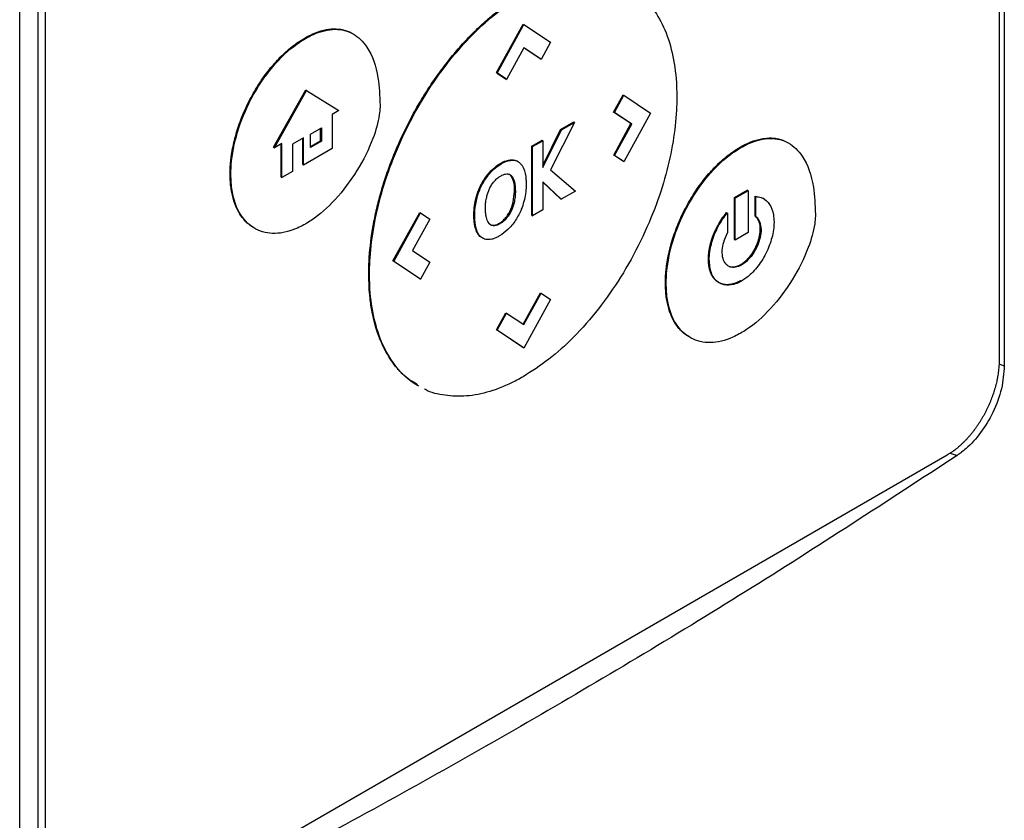
# Model space of a CAD drawing. Extents: x 0.4 to 10.6, y 0.4 to 8.1.
# Drawn here: x 2.5 to 2.6, y 6.1 to 6.2 of the extents above; entities that cross this region are included whole.
import ezdxf

# ---------------------------------------------------------------- set-up
doc = ezdxf.new("R2010")
doc.units = 0
doc.linetypes.add('SLD-SOLID', pattern=[0])
doc.layers.get('0').update_dxf_attribs({"linetype": 'CONTINUOUS'})

msp = doc.modelspace()

# ---------------------------------------------------------------- linework, layer by layer
at = {"color": 7, "linetype": 'SLD-SOLID'}
for p, q in [((2.58382, 6.39032), (2.58382, 6.19017)), ((2.58318, 6.38678), (2.58318, 6.19078)), ((2.46389, 6.12094), (2.46389, 6.32109)), ((2.46608, 6.3203), (2.46608, 6.12431)), ((2.46705, 6.12375), (2.46705, 6.31974)), ((2.52196, 6.22586), (2.52521, 6.23178)), ((2.52205, 6.2258), (2.52531, 6.23172)), ((2.52521, 6.23178), (2.52531, 6.23172)), ((2.52531, 6.23172), (2.52856, 6.22956)), ((2.4987, 6.23002), (2.49861, 6.23008)), ((2.52856, 6.22956), (2.52742, 6.22748)), ((2.52531, 6.22888), (2.5232, 6.22504)), ((2.52742, 6.22748), (2.52531, 6.22888)), ((2.52732, 6.22753), (2.52531, 6.22887)), ((2.52732, 6.22753), (2.52742, 6.22748)), ((2.5231, 6.22509), (2.52196, 6.22586)), ((2.52205, 6.2258), (2.52196, 6.22586)), ((2.52205, 6.2258), (2.5232, 6.22504)), ((2.5231, 6.22509), (2.5232, 6.22504)), ((2.49482, 6.21677), (2.49875, 6.22376)), ((2.49492, 6.21672), (2.49884, 6.2237)), ((2.49875, 6.22376), (2.49884, 6.2237)), ((2.49884, 6.2237), (2.50276, 6.22125)), ((2.53623, 6.22107), (2.53738, 6.22315)), ((2.53633, 6.22101), (2.53748, 6.2231)), ((2.53738, 6.22315), (2.53748, 6.2231)), ((2.53748, 6.2231), (2.54073, 6.22093)), ((2.50276, 6.22125), (2.50194, 6.22077)), ((2.53834, 6.21966), (2.53623, 6.22107)), ((2.53623, 6.22107), (2.53633, 6.22101)), ((2.53844, 6.2196), (2.53633, 6.22101)), ((2.54073, 6.22093), (2.53748, 6.21502)), ((2.50194, 6.22077), (2.50194, 6.21661)), ((2.53147, 6.21981), (2.52854, 6.21403)), ((2.52978, 6.21894), (2.53137, 6.21986)), ((2.52988, 6.21888), (2.53147, 6.21981)), ((2.53137, 6.21986), (2.53147, 6.21981)), ((2.49929, 6.21839), (2.50063, 6.21916)), ((2.50053, 6.21758), (2.50053, 6.21911)), ((2.50063, 6.21916), (2.50063, 6.21753)), ((2.52762, 6.21456), (2.52978, 6.21894)), ((2.52762, 6.21431), (2.52988, 6.21888)), ((2.52978, 6.21894), (2.52988, 6.21888)), ((2.53624, 6.21583), (2.53834, 6.21966)), ((2.53634, 6.21578), (2.53844, 6.2196)), ((2.53834, 6.21966), (2.53844, 6.2196)), ((2.49846, 6.21791), (2.49711, 6.21714)), ((2.49836, 6.21466), (2.49836, 6.21786)), ((2.49846, 6.2146), (2.49846, 6.21791)), ((2.49929, 6.21676), (2.49929, 6.21839)), ((2.49929, 6.21687), (2.50053, 6.21758)), ((2.50063, 6.21753), (2.49929, 6.21676)), ((2.50053, 6.21758), (2.50063, 6.21753)), ((2.52626, 6.21691), (2.52752, 6.21764)), ((2.52635, 6.21685), (2.52762, 6.21758)), ((2.52752, 6.21764), (2.52762, 6.21758)), ((2.52762, 6.21758), (2.52762, 6.21431)), ((2.49482, 6.21677), (2.49492, 6.21672)), ((2.49582, 6.21724), (2.49492, 6.21672)), ((2.49573, 6.21314), (2.49573, 6.21718)), ((2.49582, 6.21308), (2.49582, 6.21724)), ((2.49711, 6.21714), (2.49711, 6.21382)), ((2.50194, 6.21661), (2.49846, 6.2146)), ((2.52626, 6.20847), (2.52626, 6.21691)), ((2.52635, 6.21685), (2.52626, 6.21691)), ((2.52635, 6.20841), (2.52635, 6.21685)), ((2.55163, 6.21679), (2.55173, 6.21673)), ((2.52378, 6.2152), (2.52368, 6.21526)), ((2.52457, 6.21505), (2.52447, 6.21511)), ((2.53738, 6.21507), (2.53624, 6.21583)), ((2.53624, 6.21583), (2.53634, 6.21578)), ((2.53748, 6.21502), (2.53634, 6.21578)), ((2.53748, 6.21502), (2.53738, 6.21507)), ((2.49711, 6.21382), (2.49582, 6.21308)), ((2.49836, 6.21466), (2.49846, 6.2146)), ((2.52119, 6.2138), (2.52128, 6.21375)), ((2.52854, 6.21403), (2.53157, 6.21142)), ((2.48952, 6.21354), (2.48961, 6.21348)), ((2.49573, 6.21314), (2.49582, 6.21308)), ((2.52368, 6.21337), (2.52378, 6.21331)), ((2.52986, 6.21044), (2.52762, 6.21257)), ((2.52762, 6.21257), (2.52762, 6.20914)), ((2.52977, 6.2105), (2.52762, 6.21253)), ((2.52401, 6.21009), (2.52417, 6.21144)), ((2.52417, 6.21144), (2.52426, 6.21138)), ((2.53157, 6.21142), (2.52986, 6.21044)), ((2.55094, 6.21064), (2.55251, 6.21155)), ((2.55261, 6.21149), (2.55103, 6.21058)), ((2.55261, 6.21149), (2.55251, 6.21155)), ((2.55261, 6.21149), (2.55261, 6.20639)), ((2.51946, 6.21054), (2.51956, 6.21048)), ((2.52977, 6.2105), (2.52986, 6.21044)), ((2.55094, 6.20554), (2.55094, 6.21064)), ((2.55094, 6.21064), (2.55103, 6.21058)), ((2.55103, 6.20548), (2.55103, 6.21058)), ((2.55346, 6.20842), (2.55346, 6.21082)), ((2.55346, 6.21082), (2.55356, 6.21077)), ((2.55356, 6.20836), (2.55356, 6.21077)), ((2.55451, 6.2105), (2.55441, 6.21056)), ((2.52401, 6.21009), (2.52411, 6.21003)), ((2.52762, 6.20914), (2.52635, 6.20841)), ((2.50935, 6.20294), (2.51261, 6.20885)), ((2.50945, 6.20288), (2.51271, 6.2088)), ((2.51385, 6.20803), (2.51174, 6.20421)), ((2.51261, 6.20885), (2.51271, 6.2088)), ((2.51271, 6.2088), (2.51385, 6.20803)), ((2.51921, 6.20853), (2.51931, 6.20848)), ((2.52311, 6.20805), (2.52301, 6.20811)), ((2.52626, 6.20847), (2.52635, 6.20841)), ((2.54999, 6.20882), (2.55009, 6.20877)), ((2.55009, 6.20877), (2.55009, 6.20636)), ((2.55346, 6.20842), (2.55356, 6.20836)), ((2.5194, 6.20693), (2.51949, 6.20688)), ((2.52153, 6.20728), (2.52163, 6.20723)), ((2.55419, 6.20675), (2.55409, 6.20681)), ((2.55094, 6.20554), (2.55103, 6.20548)), ((2.55261, 6.20639), (2.55103, 6.20548)), ((2.51174, 6.20421), (2.51385, 6.2028)), ((2.51261, 6.20077), (2.50935, 6.20294)), ((2.50945, 6.20288), (2.50935, 6.20294)), ((2.54778, 6.20316), (2.54788, 6.20311)), ((2.51271, 6.20071), (2.50945, 6.20288)), ((2.51385, 6.2028), (2.51271, 6.20071)), ((2.55182, 6.20245), (2.55172, 6.2025)), ((2.50641, 6.20134), (2.5065, 6.20128)), ((2.51261, 6.20077), (2.51271, 6.20071)), ((2.54254, 6.20025), (2.54264, 6.20019)), ((2.52521, 6.19524), (2.52731, 6.19907)), ((2.5253, 6.19518), (2.52741, 6.19902)), ((2.52856, 6.19825), (2.52531, 6.19233)), ((2.52731, 6.19907), (2.52741, 6.19902)), ((2.52741, 6.19902), (2.52856, 6.19825)), ((2.52196, 6.19455), (2.5231, 6.19663)), ((2.52205, 6.19449), (2.5232, 6.19658)), ((2.5231, 6.19663), (2.5232, 6.19658)), ((2.5232, 6.19658), (2.5253, 6.19518)), ((2.52521, 6.19239), (2.52196, 6.19455)), ((2.52196, 6.19455), (2.52205, 6.19449)), ((2.52531, 6.19233), (2.52205, 6.19449)), ((2.52531, 6.19233), (2.52521, 6.19239)), ((2.57687, 6.1793), (2.47337, 6.11955))]:
    msp.add_line(p, q, dxfattribs=at)
at = {"color": 8, "linetype": 'SLD-SOLID'}
for p, q in [((2.58317, 6.19039), (2.58382, 6.19017)), ((2.57723, 6.17953), (2.57807, 6.17925))]:
    msp.add_line(p, q, dxfattribs=at)
at = {"color": 7, "linetype": 'SLD-SOLID'}
for points, knots in [([(2.50641, 6.20134), (2.50641, 6.20141), (2.50641, 6.20179), (2.50644, 6.20339), (2.50662, 6.20529), (2.50692, 6.20708), (2.50707, 6.2079), (2.5072, 6.20856), (2.50735, 6.20922), (2.50747, 6.20971), (2.50764, 6.21038), (2.50787, 6.21121), (2.50816, 6.21222), (2.50849, 6.21322), (2.50884, 6.21423), (2.50934, 6.21557), (2.5099, 6.21691), (2.5105, 6.21824), (2.51098, 6.21922), (2.51148, 6.2202), (2.51218, 6.22149), (2.51293, 6.22276), (2.51372, 6.224), (2.51433, 6.22492), (2.51496, 6.22581), (2.51583, 6.22697), (2.51673, 6.2281), (2.51766, 6.22917), (2.51837, 6.22994), (2.5191, 6.23069), (2.51984, 6.23141), (2.52084, 6.23232), (2.52185, 6.23317), (2.52288, 6.23394), (2.52388, 6.23464), (2.52463, 6.23509), (2.52512, 6.23539)], [0, 0, 0, 0, 0.0063863, 0.0319355, 0.1343822, 0.1599316, 0.1727047, 0.1982541, 0.2110273, 0.2238004, 0.2365735, 0.2621231, 0.2876727, 0.3132223, 0.338772, 0.3643218, 0.4154496, 0.4409995, 0.4665495, 0.4920996, 0.5176497, 0.5687811, 0.5943316, 0.6198821, 0.6454327, 0.6709835, 0.7221201, 0.7476712, 0.7732224, 0.7987737, 0.824325, 0.8498765, 0.9010177, 0.9265692, 0.9521207, 1, 1, 1, 1]), ([(2.5065, 6.20128), (2.5065, 6.20136), (2.5065, 6.20173), (2.50654, 6.20333), (2.50681, 6.2062), (2.50764, 6.2102), (2.50896, 6.21446), (2.51084, 6.21886), (2.51323, 6.22318), (2.516, 6.22714), (2.51897, 6.23052), (2.52208, 6.23333), (2.52417, 6.23466), (2.52522, 6.23533)], [0, 0, 0, 0, 0.006393, 0.031968, 0.13452, 0.23827, 0.342005, 0.457994, 0.573942, 0.684353, 0.794714, 0.897356, 1, 1, 1, 1]), ([(2.5386, 6.23597), (2.53881, 6.23585), (2.53977, 6.23529), (2.54111, 6.23367), (2.54258, 6.2311), (2.54354, 6.22791), (2.5439, 6.22506), (2.54392, 6.22332), (2.54393, 6.22289)], [0, 0, 0, 0, 0.057895, 0.26819, 0.478528, 0.702477, 0.926471, 1, 1, 1, 1]), ([(2.49861, 6.23008), (2.49867, 6.23011), (2.499, 6.2303), (2.49977, 6.23068), (2.50068, 6.231), (2.50174, 6.2312), (2.50255, 6.23122), (2.50349, 6.23106), (2.50408, 6.23085), (2.50445, 6.23061), (2.50451, 6.23057)], [0, 0, 0, 0, 0.02956, 0.147921, 0.351507, 0.453043, 0.656005, 0.757217, 0.960099, 1, 1, 1, 1]), ([(2.4987, 6.23002), (2.49877, 6.23006), (2.49909, 6.23024), (2.50032, 6.23085), (2.50235, 6.23134), (2.50462, 6.23076), (2.50655, 6.22883), (2.50763, 6.22573), (2.50774, 6.22304), (2.50779, 6.2219)], [0, 0, 0, 0, 0.011896, 0.05953, 0.225189, 0.390736, 0.562556, 0.815786, 1, 1, 1, 1]), ([(2.48952, 6.21354), (2.48952, 6.21362), (2.48952, 6.21399), (2.48954, 6.21453), (2.4896, 6.21516), (2.48968, 6.2158), (2.48981, 6.21661), (2.49003, 6.2176), (2.49039, 6.21894), (2.49087, 6.22029), (2.49145, 6.22163), (2.49193, 6.22261), (2.49247, 6.22358), (2.49305, 6.22452), (2.49385, 6.22569), (2.49472, 6.22678), (2.49562, 6.22774), (2.49632, 6.22841), (2.49731, 6.22926), (2.49808, 6.22974), (2.49861, 6.23008)], [0, 0, 0, 0, 0.013157, 0.065817, 0.092134, 0.118452, 0.171114, 0.223777, 0.276441, 0.382011, 0.434677, 0.487344, 0.540013, 0.592683, 0.645356, 0.744991, 0.794684, 0.844379, 0.894074, 1, 1, 1, 1]), ([(2.48961, 6.21348), (2.48961, 6.21356), (2.48962, 6.21394), (2.48969, 6.21557), (2.49027, 6.2186), (2.492, 6.2228), (2.49454, 6.22662), (2.49697, 6.22895), (2.49835, 6.22981), (2.4987, 6.23002)], [0, 0, 0, 0, 0.013205, 0.06606, 0.279833, 0.493812, 0.719083, 0.929178, 1, 1, 1, 1]), ([(2.54393, 6.22289), (2.54393, 6.22281), (2.54393, 6.22244), (2.54389, 6.22084), (2.54362, 6.21797), (2.54279, 6.21397), (2.54147, 6.20971), (2.53959, 6.20532), (2.5372, 6.20099), (2.53443, 6.19703), (2.53146, 6.19365), (2.52835, 6.19084), (2.52626, 6.18951), (2.52522, 6.18884)], [0, 0, 0, 0, 0.006393, 0.031968, 0.134519, 0.238268, 0.342002, 0.457988, 0.573932, 0.684344, 0.794707, 0.897353, 1, 1, 1, 1]), ([(2.50779, 6.2219), (2.50779, 6.22183), (2.50778, 6.22145), (2.50765, 6.22014), (2.50689, 6.21747), (2.50506, 6.21384), (2.50243, 6.21035), (2.50017, 6.20833), (2.49894, 6.20758), (2.4987, 6.20744)], [0, 0, 0, 0, 0.014783, 0.07407, 0.243482, 0.478944, 0.718647, 0.94701, 1, 1, 1, 1]), ([(2.55163, 6.21679), (2.55169, 6.21682), (2.55202, 6.21701), (2.55279, 6.21739), (2.55371, 6.21771), (2.55477, 6.21791), (2.55558, 6.21793), (2.55651, 6.21777), (2.5571, 6.21756), (2.55747, 6.21732), (2.55753, 6.21728)], [0, 0, 0, 0, 0.02956, 0.147919, 0.351509, 0.453046, 0.656008, 0.757219, 0.9601, 1, 1, 1, 1]), ([(2.55173, 6.21673), (2.55179, 6.21677), (2.55212, 6.21695), (2.55334, 6.21756), (2.55537, 6.21805), (2.55764, 6.21747), (2.55957, 6.21554), (2.56066, 6.21244), (2.56077, 6.20975), (2.56081, 6.20861)], [0, 0, 0, 0, 0.011896, 0.059531, 0.225197, 0.390752, 0.562573, 0.8158, 1, 1, 1, 1]), ([(2.54254, 6.20025), (2.54254, 6.20033), (2.54254, 6.2007), (2.54257, 6.20124), (2.54263, 6.20187), (2.5427, 6.20251), (2.54283, 6.20332), (2.54305, 6.20431), (2.54341, 6.20565), (2.54389, 6.207), (2.54447, 6.20834), (2.54496, 6.20932), (2.54549, 6.21029), (2.54607, 6.21123), (2.54687, 6.2124), (2.54774, 6.21349), (2.54865, 6.21445), (2.54935, 6.21512), (2.55034, 6.21596), (2.5511, 6.21645), (2.55163, 6.21679)], [0, 0, 0, 0, 0.013157, 0.065818, 0.092135, 0.118453, 0.171116, 0.223779, 0.276444, 0.382015, 0.434682, 0.48735, 0.540019, 0.59269, 0.645363, 0.744999, 0.794692, 0.844387, 0.894083, 1, 1, 1, 1]), ([(2.54264, 6.20019), (2.54264, 6.20027), (2.54264, 6.20065), (2.54272, 6.20228), (2.54329, 6.20531), (2.54502, 6.20951), (2.54756, 6.21333), (2.55, 6.21566), (2.55138, 6.21651), (2.55173, 6.21673)], [0, 0, 0, 0, 0.0132054, 0.0660606, 0.2798364, 0.493818, 0.7190804, 0.9291726, 1, 1, 1, 1]), ([(2.52119, 6.2138), (2.52125, 6.21387), (2.52155, 6.21418), (2.52206, 6.2146), (2.52285, 6.21508), (2.52335, 6.21519), (2.52368, 6.21526)], [0, 0, 0, 0, 0.076427, 0.384443, 0.605235, 1, 1, 1, 1]), ([(2.52128, 6.21375), (2.52134, 6.21381), (2.52165, 6.21413), (2.52234, 6.21469), (2.52315, 6.21511), (2.52364, 6.21518), (2.52378, 6.2152)], [0, 0, 0, 0, 0.07645, 0.384559, 0.831151, 1, 1, 1, 1]), ([(2.52368, 6.21526), (2.52374, 6.21526), (2.52392, 6.21527), (2.52417, 6.21523), (2.52437, 6.21517), (2.52446, 6.21511), (2.52447, 6.2151)], [0, 0, 0, 0, 0.203993, 0.612904, 0.943928, 1, 1, 1, 1]), ([(2.52378, 6.2152), (2.52384, 6.21521), (2.52401, 6.21522), (2.52427, 6.21518), (2.52454, 6.21508), (2.52468, 6.21498), (2.52475, 6.21493)], [0, 0, 0, 0, 0.159377, 0.478853, 0.737478, 1, 1, 1, 1]), ([(2.52475, 6.21493), (2.52479, 6.21489), (2.52499, 6.21471), (2.52537, 6.21411), (2.52556, 6.21319), (2.52557, 6.21247), (2.52558, 6.21227)], [0, 0, 0, 0, 0.067556, 0.339646, 0.820404, 1, 1, 1, 1]), ([(2.51946, 6.21054), (2.51946, 6.21055), (2.51947, 6.21057), (2.51948, 6.2106), (2.51949, 6.21063), (2.51949, 6.21066), (2.5195, 6.21069), (2.51951, 6.21073), (2.51952, 6.21076), (2.51953, 6.21079), (2.51954, 6.21082), (2.51955, 6.21085), (2.51956, 6.21088), (2.51957, 6.21091), (2.51958, 6.21094), (2.51959, 6.21098), (2.5196, 6.21101), (2.51961, 6.21104), (2.51962, 6.21107), (2.51963, 6.2111), (2.51963, 6.21112), (2.51964, 6.21115), (2.51965, 6.21118), (2.51966, 6.21121), (2.51968, 6.21124), (2.51969, 6.21127), (2.51969, 6.2113), (2.5197, 6.21132), (2.51972, 6.21135), (2.51973, 6.21138), (2.51974, 6.21141), (2.51975, 6.21144), (2.51976, 6.21146), (2.51977, 6.21149), (2.51978, 6.21153), (2.51979, 6.21155), (2.5198, 6.21158), (2.51981, 6.2116), (2.51983, 6.21164), (2.51984, 6.21166), (2.51985, 6.21169), (2.51986, 6.21171), (2.51987, 6.21175), (2.51988, 6.21177), (2.51989, 6.2118), (2.51991, 6.21182), (2.51992, 6.21185), (2.51993, 6.21188), (2.51994, 6.21191), (2.51995, 6.21193), (2.51997, 6.21196), (2.51998, 6.21199), (2.51999, 6.21201), (2.52001, 6.21204), (2.52002, 6.21207), (2.52003, 6.21209), (2.52004, 6.21212), (2.52006, 6.21215), (2.52007, 6.21217), (2.52008, 6.2122), (2.5201, 6.21223), (2.52011, 6.21225), (2.52012, 6.21228), (2.52014, 6.2123), (2.52017, 6.21236), (2.52021, 6.21243), (2.52025, 6.2125), (2.52027, 6.21254), (2.52029, 6.21257), (2.5203, 6.2126), (2.52032, 6.21263), (2.52034, 6.21266), (2.52035, 6.21268), (2.52036, 6.21271), (2.52038, 6.21273), (2.52039, 6.21276), (2.52041, 6.21278), (2.52043, 6.2128), (2.52044, 6.21283), (2.52046, 6.21285), (2.52047, 6.21288), (2.52049, 6.2129), (2.5205, 6.21292), (2.52052, 6.21294), (2.52053, 6.21297), (2.52055, 6.21299), (2.52056, 6.21301), (2.52058, 6.21304), (2.52059, 6.21306), (2.52061, 6.21309), (2.52063, 6.21311), (2.52064, 6.21313), (2.52066, 6.21316), (2.52068, 6.21318), (2.52069, 6.2132), (2.52071, 6.21322), (2.52072, 6.21324), (2.52074, 6.21327), (2.52076, 6.21329), (2.52077, 6.21331), (2.52079, 6.21333), (2.52081, 6.21336), (2.52083, 6.21338), (2.52084, 6.2134), (2.52086, 6.21342), (2.52088, 6.21344), (2.5209, 6.21347), (2.52091, 6.21349), (2.52093, 6.21351), (2.52095, 6.21353), (2.52096, 6.21355), (2.52098, 6.21357), (2.521, 6.21359), (2.52102, 6.21361), (2.52104, 6.21363), (2.52105, 6.21365), (2.52107, 6.21368), (2.52109, 6.2137), (2.52111, 6.21372), (2.52113, 6.21374), (2.52114, 6.21376), (2.52116, 6.21378), (2.52118, 6.21379), (2.52119, 6.2138)], [0, 0, 0, 0, 0.00905, 0.0181, 0.02715, 0.0362, 0.045251, 0.054301, 0.063351, 0.072401, 0.081451, 0.090501, 0.099551, 0.108601, 0.117652, 0.126702, 0.135752, 0.144802, 0.153852, 0.162902, 0.167427, 0.176477, 0.185528, 0.194578, 0.203628, 0.212678, 0.217203, 0.226253, 0.235303, 0.244353, 0.253404, 0.257929, 0.266979, 0.276029, 0.285079, 0.294129, 0.298654, 0.307704, 0.316755, 0.325805, 0.33033, 0.33938, 0.34843, 0.35748, 0.362005, 0.371055, 0.380106, 0.389156, 0.393681, 0.402731, 0.411781, 0.420831, 0.425356, 0.434406, 0.443457, 0.447982, 0.457032, 0.466082, 0.475132, 0.479657, 0.488707, 0.497757, 0.502282, 0.511333, 0.520383, 0.556588, 0.574688, 0.583738, 0.592789, 0.601839, 0.610889, 0.619939, 0.624464, 0.633514, 0.642564, 0.647089, 0.65614, 0.66519, 0.669715, 0.678765, 0.687815, 0.69234, 0.70139, 0.705915, 0.714966, 0.724016, 0.728541, 0.737591, 0.746641, 0.751166, 0.760216, 0.769267, 0.773792, 0.782842, 0.791892, 0.796417, 0.805467, 0.809992, 0.819042, 0.828093, 0.832618, 0.841668, 0.850718, 0.855243, 0.864293, 0.873343, 0.877868, 0.886919, 0.895969, 0.900494, 0.909544, 0.914069, 0.923119, 0.932169, 0.936694, 0.945745, 0.954795, 0.95932, 0.96837, 0.97742, 0.981945, 0.990972, 1, 1, 1, 1]), ([(2.51956, 6.21048), (2.51958, 6.21056), (2.51969, 6.21098), (2.52001, 6.21187), (2.52059, 6.21293), (2.52109, 6.21352), (2.52128, 6.21375)], [0, 0, 0, 0, 0.072635, 0.364591, 0.760363, 1, 1, 1, 1]), ([(2.49236, 6.20703), (2.49212, 6.20717), (2.49173, 6.20741), (2.49126, 6.20789), (2.49076, 6.20851), (2.49035, 6.20925), (2.49002, 6.21008), (2.48983, 6.21075), (2.48968, 6.21145), (2.48955, 6.21237), (2.48953, 6.21309), (2.48952, 6.21354)], [0, 0, 0, 0, 0.12771, 0.217542, 0.307373, 0.487366, 0.577195, 0.667022, 0.756848, 0.846674, 1, 1, 1, 1]), ([(2.4987, 6.20744), (2.49864, 6.2074), (2.49831, 6.20722), (2.49704, 6.20659), (2.49493, 6.20608), (2.49251, 6.20665), (2.49065, 6.20843), (2.48973, 6.21091), (2.48964, 6.21281), (2.48961, 6.21348)], [0, 0, 0, 0, 0.013198, 0.066043, 0.258662, 0.450991, 0.656911, 0.877903, 1, 1, 1, 1]), ([(2.52117, 6.21184), (2.52122, 6.21192), (2.5213, 6.21208), (2.52149, 6.21238), (2.52165, 6.21257), (2.52175, 6.21269)], [0, 0, 0, 0, 0.264434, 0.528892, 1, 1, 1, 1]), ([(2.52175, 6.21269), (2.52181, 6.21276), (2.52193, 6.21288), (2.52216, 6.21309), (2.52233, 6.2132), (2.52244, 6.21327)], [0, 0, 0, 0, 0.275055, 0.550125, 1, 1, 1, 1]), ([(2.52244, 6.21327), (2.5225, 6.2133), (2.52277, 6.21345), (2.5232, 6.21358), (2.52358, 6.21349), (2.52373, 6.21336), (2.52378, 6.21331)], [0, 0, 0, 0, 0.127078, 0.523825, 0.848004, 1, 1, 1, 1]), ([(2.52417, 6.21144), (2.52416, 6.21187), (2.52414, 6.21265), (2.52382, 6.21315), (2.52368, 6.21337)], [0, 0, 0, 0, 0.558389, 1, 1, 1, 1]), ([(2.52378, 6.21331), (2.52382, 6.21327), (2.52399, 6.21308), (2.52422, 6.21247), (2.52425, 6.21179), (2.52426, 6.21138)], [0, 0, 0, 0, 0.097465, 0.466057, 1, 1, 1, 1]), ([(2.52077, 6.21072), (2.52079, 6.2108), (2.52085, 6.21103), (2.52098, 6.2114), (2.52111, 6.21169), (2.52117, 6.21184)], [0, 0, 0, 0, 0.224451, 0.608267, 1, 1, 1, 1]), ([(2.52558, 6.21227), (2.52558, 6.2122), (2.52557, 6.21182), (2.52549, 6.21083), (2.52512, 6.20939), (2.52433, 6.20786), (2.52339, 6.2067), (2.52269, 6.20622), (2.52235, 6.20599)], [0, 0, 0, 0, 0.034909, 0.174912, 0.437053, 0.627124, 0.817755, 1, 1, 1, 1]), ([(2.52426, 6.21138), (2.52426, 6.21131), (2.52426, 6.21108), (2.52424, 6.21074), (2.52418, 6.21037), (2.52413, 6.21015), (2.52411, 6.21003)], [0, 0, 0, 0, 0.176207, 0.528961, 0.763539, 1, 1, 1, 1]), ([(2.51921, 6.20853), (2.51921, 6.20854), (2.51921, 6.20856), (2.51921, 6.20858), (2.51921, 6.20859), (2.51921, 6.20861), (2.51921, 6.20862), (2.51921, 6.20864), (2.51921, 6.20866), (2.51921, 6.20868), (2.51922, 6.20869), (2.51922, 6.2087), (2.51922, 6.20872), (2.51922, 6.20874), (2.51922, 6.20876), (2.51922, 6.20878), (2.51922, 6.20879), (2.51922, 6.2088), (2.51922, 6.20882), (2.51922, 6.20883), (2.51922, 6.20885), (2.51922, 6.20887), (2.51922, 6.20889), (2.51922, 6.20891), (2.51922, 6.20892), (2.51922, 6.20893), (2.51922, 6.20895), (2.51922, 6.20896), (2.51923, 6.20898), (2.51923, 6.20899), (2.51923, 6.20901), (2.51923, 6.20903), (2.51923, 6.20905), (2.51923, 6.20906), (2.51923, 6.20908), (2.51923, 6.20909), (2.51923, 6.20911), (2.51923, 6.20912), (2.51923, 6.20914), (2.51924, 6.20915), (2.51924, 6.20917), (2.51924, 6.20919), (2.51924, 6.20921), (2.51924, 6.20923), (2.51924, 6.20924), (2.51924, 6.20925), (2.51925, 6.20927), (2.51925, 6.20928), (2.51925, 6.2093), (2.51925, 6.20931), (2.51925, 6.20933), (2.51925, 6.20934), (2.51925, 6.20936), (2.51925, 6.20937), (2.51926, 6.20939), (2.51926, 6.20941), (2.51926, 6.20943), (2.51926, 6.20945), (2.51926, 6.20946), (2.51927, 6.20948), (2.51927, 6.20949), (2.51927, 6.20951), (2.51927, 6.20952), (2.51927, 6.20954), (2.51927, 6.20955), (2.51928, 6.20957), (2.51928, 6.20958), (2.51928, 6.2096), (2.51928, 6.20961), (2.51928, 6.20963), (2.51929, 6.20964), (2.51929, 6.20966), (2.51929, 6.20967), (2.51929, 6.20969), (2.51929, 6.2097), (2.5193, 6.20972), (2.5193, 6.20973), (2.5193, 6.20975), (2.5193, 6.20977), (2.51931, 6.20979), (2.51931, 6.20981), (2.51931, 6.20982), (2.51932, 6.20984), (2.51932, 6.20985), (2.51932, 6.20987), (2.51932, 6.20988), (2.51933, 6.2099), (2.51933, 6.20991), (2.51933, 6.20993), (2.51933, 6.20994), (2.51934, 6.20996), (2.51934, 6.20997), (2.51934, 6.20999), (2.51934, 6.21001), (2.51935, 6.21002), (2.51935, 6.21004), (2.51936, 6.21007), (2.51936, 6.21011), (2.51937, 6.21016), (2.51938, 6.21021), (2.51939, 6.21024), (2.5194, 6.21027), (2.5194, 6.21029), (2.51941, 6.21032), (2.51941, 6.21034), (2.51942, 6.21038), (2.51943, 6.21041), (2.51944, 6.21044), (2.51944, 6.21047), (2.51945, 6.2105), (2.51946, 6.21053), (2.51946, 6.21054)], [0, 0, 0, 0, 0.014877, 0.022315, 0.029753, 0.037191, 0.044629, 0.059506, 0.066944, 0.074383, 0.081821, 0.089259, 0.096697, 0.104135, 0.119012, 0.12645, 0.133889, 0.141327, 0.148765, 0.156203, 0.163641, 0.17108, 0.185956, 0.193394, 0.200833, 0.208271, 0.215709, 0.223147, 0.230586, 0.238024, 0.245462, 0.260339, 0.267777, 0.275215, 0.282653, 0.290092, 0.29753, 0.304968, 0.312406, 0.319845, 0.327283, 0.334721, 0.349598, 0.357036, 0.364474, 0.371912, 0.379351, 0.386789, 0.394227, 0.401665, 0.409104, 0.416542, 0.42398, 0.431418, 0.438857, 0.453733, 0.461172, 0.46861, 0.476048, 0.483486, 0.490924, 0.498363, 0.505801, 0.513239, 0.520677, 0.528116, 0.535554, 0.542992, 0.55043, 0.557869, 0.565307, 0.572745, 0.580183, 0.587622, 0.59506, 0.602498, 0.609936, 0.617375, 0.632251, 0.63969, 0.647128, 0.654566, 0.662004, 0.669443, 0.676881, 0.684319, 0.691757, 0.699196, 0.706634, 0.714072, 0.72151, 0.728949, 0.736387, 0.743825, 0.751263, 0.758702, 0.76614, 0.795893, 0.825647, 0.840523, 0.8554, 0.870276, 0.885153, 0.892591, 0.907468, 0.922344, 0.937221, 0.952097, 0.966974, 0.983487, 1, 1, 1, 1]), ([(2.51931, 6.20848), (2.51931, 6.20855), (2.51932, 6.20893), (2.51936, 6.20959), (2.5195, 6.2102), (2.51956, 6.21048)], [0, 0, 0, 0, 0.119127, 0.596743, 1, 1, 1, 1]), ([(2.52062, 6.20939), (2.52062, 6.20946), (2.52062, 6.20969), (2.52065, 6.21013), (2.52073, 6.21051), (2.52077, 6.21072)], [0, 0, 0, 0, 0.178161, 0.534819, 1, 1, 1, 1]), ([(2.55356, 6.21077), (2.55362, 6.21077), (2.5539, 6.21075), (2.55454, 6.21057), (2.55529, 6.2099), (2.55571, 6.2088), (2.55575, 6.20797), (2.55577, 6.20766)], [0, 0, 0, 0, 0.0424181, 0.2128638, 0.5164628, 0.8229918, 1, 1, 1, 1]), ([(2.52074, 6.20821), (2.52072, 6.20827), (2.52068, 6.20847), (2.52063, 6.20886), (2.52062, 6.20919), (2.52062, 6.20939)], [0, 0, 0, 0, 0.179618, 0.539095, 1, 1, 1, 1]), ([(2.52301, 6.20811), (2.52312, 6.20824), (2.52333, 6.2085), (2.52373, 6.20917), (2.52389, 6.20971), (2.52401, 6.21009)], [0, 0, 0, 0, 0.22746, 0.462758, 1, 1, 1, 1]), ([(2.52411, 6.21003), (2.52408, 6.20995), (2.52397, 6.20953), (2.52369, 6.20881), (2.52329, 6.20828), (2.52311, 6.20805)], [0, 0, 0, 0, 0.12094, 0.61134, 1, 1, 1, 1]), ([(2.5194, 6.20693), (2.51939, 6.20694), (2.51939, 6.20696), (2.51938, 6.20698), (2.51938, 6.207), (2.51937, 6.20703), (2.51936, 6.20705), (2.51936, 6.20708), (2.51935, 6.20712), (2.51933, 6.2072), (2.51932, 6.20727), (2.51931, 6.20732), (2.5193, 6.20734), (2.5193, 6.20736), (2.5193, 6.20738), (2.51929, 6.20741), (2.51929, 6.20743), (2.51929, 6.20746), (2.51928, 6.20748), (2.51928, 6.2075), (2.51928, 6.20752), (2.51927, 6.20755), (2.51927, 6.20758), (2.51927, 6.2076), (2.51926, 6.20763), (2.51926, 6.20765), (2.51926, 6.20768), (2.51925, 6.20771), (2.51925, 6.20773), (2.51925, 6.20776), (2.51925, 6.20778), (2.51924, 6.2078), (2.51924, 6.20783), (2.51924, 6.20785), (2.51924, 6.20788), (2.51924, 6.20791), (2.51923, 6.20793), (2.51923, 6.20796), (2.51923, 6.20799), (2.51923, 6.20801), (2.51923, 6.20803), (2.51923, 6.20804), (2.51923, 6.20806), (2.51923, 6.20807), (2.51922, 6.20808), (2.51922, 6.2081), (2.51922, 6.20811), (2.51922, 6.20812), (2.51922, 6.20814), (2.51922, 6.20815), (2.51922, 6.20816), (2.51922, 6.20818), (2.51922, 6.20819), (2.51922, 6.20821), (2.51922, 6.20822), (2.51922, 6.20823), (2.51922, 6.20825), (2.51922, 6.20826), (2.51922, 6.20828), (2.51922, 6.2083), (2.51922, 6.20832), (2.51922, 6.20833), (2.51922, 6.20834), (2.51922, 6.20836), (2.51922, 6.20837), (2.51921, 6.20839), (2.51921, 6.2084), (2.51921, 6.20841), (2.51921, 6.20843), (2.51921, 6.20844), (2.51921, 6.20846), (2.51921, 6.20847), (2.51921, 6.20848), (2.51921, 6.2085), (2.51921, 6.20851), (2.51921, 6.20853), (2.51921, 6.20853)], [0, 0, 0, 0, 0.016307, 0.032615, 0.048922, 0.06523, 0.081537, 0.097845, 0.114152, 0.179386, 0.244619, 0.260926, 0.26908, 0.285387, 0.301695, 0.318002, 0.334309, 0.350617, 0.366924, 0.375078, 0.391385, 0.407693, 0.424, 0.440308, 0.456615, 0.472923, 0.48923, 0.505537, 0.521845, 0.538152, 0.55446, 0.562613, 0.578921, 0.595228, 0.611536, 0.627843, 0.644151, 0.660458, 0.676765, 0.693073, 0.701226, 0.70938, 0.717534, 0.725688, 0.733841, 0.741995, 0.750149, 0.758302, 0.766456, 0.77461, 0.782763, 0.790917, 0.799071, 0.807225, 0.815378, 0.823532, 0.831686, 0.839839, 0.847993, 0.8643, 0.872454, 0.880608, 0.888762, 0.896915, 0.905069, 0.913223, 0.921376, 0.92953, 0.937684, 0.945837, 0.953991, 0.962145, 0.970299, 0.978452, 0.986606, 1, 1, 1, 1]), ([(2.51949, 6.20688), (2.51948, 6.20694), (2.51943, 6.20713), (2.51937, 6.20747), (2.51932, 6.20793), (2.51931, 6.20828), (2.51931, 6.20848)], [0, 0, 0, 0, 0.130522, 0.391716, 0.65285, 1, 1, 1, 1]), ([(2.52107, 6.20748), (2.52104, 6.20753), (2.52095, 6.20764), (2.52082, 6.20788), (2.52076, 6.2081), (2.52074, 6.20821)], [0, 0, 0, 0, 0.223686, 0.607932, 1, 1, 1, 1]), ([(2.52153, 6.20728), (2.52164, 6.20729), (2.52186, 6.2073), (2.52223, 6.20747), (2.52263, 6.20772), (2.52288, 6.20798), (2.52301, 6.20811)], [0, 0, 0, 0, 0.23007, 0.470824, 0.736791, 1, 1, 1, 1]), ([(2.52311, 6.20805), (2.52305, 6.20799), (2.52281, 6.20774), (2.52236, 6.20741), (2.52191, 6.20723), (2.52168, 6.20723), (2.52163, 6.20723)], [0, 0, 0, 0, 0.128155, 0.502511, 0.879599, 1, 1, 1, 1]), ([(2.54778, 6.20316), (2.54778, 6.20318), (2.54778, 6.20322), (2.54778, 6.20328), (2.54778, 6.20332), (2.54778, 6.20337), (2.54778, 6.20342), (2.54779, 6.20347), (2.54779, 6.20352), (2.54779, 6.20356), (2.54779, 6.2036), (2.5478, 6.20365), (2.5478, 6.2037), (2.54781, 6.20375), (2.54781, 6.20379), (2.54782, 6.20384), (2.54782, 6.20388), (2.54782, 6.20393), (2.54783, 6.20397), (2.54784, 6.20402), (2.54784, 6.20407), (2.54785, 6.20412), (2.54786, 6.20417), (2.54786, 6.20421), (2.54787, 6.20426), (2.54788, 6.2043), (2.54789, 6.20435), (2.54789, 6.20439), (2.5479, 6.20444), (2.54791, 6.20448), (2.54792, 6.20453), (2.54793, 6.20458), (2.54794, 6.20463), (2.54795, 6.20467), (2.54796, 6.20472), (2.54797, 6.20476), (2.54798, 6.20481), (2.54799, 6.20485), (2.548, 6.20491), (2.54801, 6.20495), (2.54802, 6.205), (2.54804, 6.20504), (2.54805, 6.20509), (2.54806, 6.20513), (2.54807, 6.20519), (2.54809, 6.20523), (2.5481, 6.20528), (2.54811, 6.20532), (2.54813, 6.20538), (2.54815, 6.20543), (2.54816, 6.20549), (2.54819, 6.20555), (2.5482, 6.20561), (2.54822, 6.20566), (2.54823, 6.2057), (2.54825, 6.20575), (2.54827, 6.20579), (2.54829, 6.20585), (2.5483, 6.20589), (2.54832, 6.20594), (2.54834, 6.20598), (2.54836, 6.20604), (2.54837, 6.20608), (2.5484, 6.20615), (2.54849, 6.20637), (2.54866, 6.20674), (2.54897, 6.20735), (2.5494, 6.20807), (2.54979, 6.20857), (2.54999, 6.20882)], [0, 0, 0, 0, 0.010566, 0.021133, 0.031699, 0.036982, 0.047548, 0.058115, 0.063398, 0.073964, 0.079247, 0.089813, 0.10038, 0.105663, 0.116229, 0.121512, 0.132079, 0.137362, 0.147928, 0.153211, 0.163777, 0.174344, 0.179627, 0.190193, 0.195476, 0.206043, 0.211326, 0.221892, 0.227175, 0.237741, 0.243025, 0.253591, 0.258874, 0.26944, 0.274723, 0.28529, 0.290573, 0.301139, 0.306422, 0.316989, 0.322272, 0.332838, 0.338121, 0.348687, 0.35397, 0.364537, 0.36982, 0.380386, 0.385669, 0.396236, 0.406802, 0.417368, 0.427935, 0.433218, 0.443784, 0.449067, 0.459634, 0.464917, 0.475483, 0.480766, 0.491332, 0.496615, 0.507182, 0.512465, 0.533599, 0.618217, 0.702838, 0.849273, 1, 1, 1, 1]), ([(2.54788, 6.20311), (2.54788, 6.20318), (2.54788, 6.20356), (2.54799, 6.20456), (2.54846, 6.20619), (2.54928, 6.20774), (2.54989, 6.20852), (2.55009, 6.20877)], [0, 0, 0, 0, 0.042409, 0.212645, 0.533122, 0.8512, 1, 1, 1, 1]), ([(2.56081, 6.20861), (2.56081, 6.20854), (2.56081, 6.20816), (2.56068, 6.20685), (2.55992, 6.20418), (2.55808, 6.20055), (2.55546, 6.19706), (2.5532, 6.19504), (2.55196, 6.19429), (2.55173, 6.19415)], [0, 0, 0, 0, 0.014783, 0.074071, 0.243478, 0.478931, 0.718624, 0.947, 1, 1, 1, 1]), ([(2.55409, 6.20681), (2.55409, 6.20688), (2.55408, 6.20725), (2.55395, 6.2079), (2.55363, 6.20824), (2.55346, 6.20842)], [0, 0, 0, 0, 0.105152, 0.530101, 1, 1, 1, 1]), ([(2.55356, 6.20836), (2.5536, 6.20833), (2.55381, 6.20816), (2.55411, 6.20768), (2.55416, 6.20707), (2.55419, 6.20675)], [0, 0, 0, 0, 0.105154, 0.530584, 1, 1, 1, 1]), ([(2.52027, 6.20571), (2.52025, 6.20572), (2.52004, 6.20581), (2.51968, 6.20615), (2.51949, 6.20666), (2.5194, 6.20693)], [0, 0, 0, 0, 0.032684, 0.484008, 1, 1, 1, 1]), ([(2.52102, 6.20553), (2.52096, 6.20553), (2.52067, 6.20553), (2.5202, 6.20568), (2.51974, 6.20617), (2.51957, 6.20664), (2.51949, 6.20688)], [0, 0, 0, 0, 0.076781, 0.387163, 0.69726, 1, 1, 1, 1]), ([(2.52098, 6.20754), (2.52105, 6.20747), (2.52121, 6.20732), (2.52142, 6.2073), (2.52153, 6.20728)], [0, 0, 0, 0, 0.5043391, 1, 1, 1, 1]), ([(2.52163, 6.20723), (2.52157, 6.20723), (2.52146, 6.20724), (2.52126, 6.20731), (2.52115, 6.20741), (2.52107, 6.20748)], [0, 0, 0, 0, 0.259556, 0.519085, 1, 1, 1, 1]), ([(2.55172, 6.2025), (2.55174, 6.20251), (2.55176, 6.20253), (2.5518, 6.20255), (2.55182, 6.20256), (2.55185, 6.20258), (2.55189, 6.2026), (2.55192, 6.20262), (2.55194, 6.20264), (2.55197, 6.20266), (2.552, 6.20268), (2.55203, 6.2027), (2.55206, 6.20273), (2.55209, 6.20275), (2.55211, 6.20277), (2.55214, 6.20279), (2.55218, 6.20282), (2.55221, 6.20284), (2.55223, 6.20286), (2.55226, 6.20288), (2.55229, 6.20291), (2.55232, 6.20294), (2.55235, 6.20297), (2.55237, 6.20299), (2.5524, 6.20301), (2.55243, 6.20304), (2.55246, 6.20307), (2.55249, 6.2031), (2.55251, 6.20312), (2.55253, 6.20315), (2.55256, 6.20318), (2.55259, 6.20321), (2.55262, 6.20324), (2.55265, 6.20327), (2.55267, 6.20329), (2.5527, 6.20332), (2.55273, 6.20336), (2.55275, 6.20339), (2.55278, 6.20342), (2.5528, 6.20344), (2.55283, 6.20348), (2.55285, 6.20351), (2.55288, 6.20355), (2.5529, 6.20357), (2.55293, 6.20361), (2.55296, 6.20365), (2.55298, 6.20368), (2.553, 6.20371), (2.55302, 6.20374), (2.55305, 6.20377), (2.55308, 6.20381), (2.5531, 6.20385), (2.55312, 6.20388), (2.55315, 6.20392), (2.55317, 6.20395), (2.5532, 6.20399), (2.55322, 6.20402), (2.55323, 6.20405), (2.55326, 6.20409), (2.55328, 6.20413), (2.55331, 6.20417), (2.55332, 6.2042), (2.55335, 6.20424), (2.55337, 6.20428), (2.55339, 6.20432), (2.55341, 6.20435), (2.55343, 6.20439), (2.55345, 6.20443), (2.55347, 6.20447), (2.55349, 6.2045), (2.55351, 6.20454), (2.55353, 6.20458), (2.55355, 6.20462), (2.55356, 6.20466), (2.55358, 6.2047), (2.5536, 6.20474), (2.55362, 6.20478), (2.55363, 6.20481), (2.55365, 6.20485), (2.55367, 6.20489), (2.55369, 6.20494), (2.5537, 6.20497), (2.55372, 6.20501), (2.55373, 6.20505), (2.55375, 6.20509), (2.55376, 6.20512), (2.55378, 6.20517), (2.55379, 6.20521), (2.55381, 6.20525), (2.55382, 6.20528), (2.55383, 6.20532), (2.55385, 6.20536), (2.55386, 6.20541), (2.55387, 6.20544), (2.55388, 6.20548), (2.55389, 6.20552), (2.55391, 6.20556), (2.55392, 6.20561), (2.55393, 6.20565), (2.55394, 6.20569), (2.55395, 6.20572), (2.55396, 6.20576), (2.55397, 6.2058), (2.55398, 6.20584), (2.55398, 6.20587), (2.55399, 6.20592), (2.554, 6.20596), (2.55401, 6.206), (2.55402, 6.20604), (2.55402, 6.20608), (2.55403, 6.20612), (2.55404, 6.20615), (2.55404, 6.20619), (2.55405, 6.20623), (2.55405, 6.20627), (2.55406, 6.20631), (2.55406, 6.20635), (2.55407, 6.20639), (2.55407, 6.20642), (2.55408, 6.20646), (2.55408, 6.2065), (2.55408, 6.20654), (2.55408, 6.20657), (2.55409, 6.20661), (2.55409, 6.20665), (2.55409, 6.20668), (2.55409, 6.20673), (2.55409, 6.20678), (2.55409, 6.20681)], [0, 0, 0, 0, 0.012628, 0.018941, 0.025255, 0.031568, 0.044196, 0.050509, 0.056823, 0.063136, 0.06945, 0.082077, 0.088391, 0.094704, 0.101018, 0.107331, 0.119959, 0.126272, 0.132586, 0.138899, 0.145213, 0.157841, 0.164154, 0.170468, 0.176781, 0.183095, 0.195722, 0.202036, 0.208349, 0.214663, 0.220976, 0.233604, 0.239917, 0.246231, 0.252544, 0.258858, 0.271485, 0.277799, 0.284112, 0.290426, 0.296739, 0.309367, 0.31568, 0.321994, 0.328307, 0.340935, 0.347248, 0.353562, 0.359875, 0.366189, 0.378816, 0.38513, 0.391443, 0.397757, 0.410384, 0.416698, 0.423011, 0.429325, 0.435638, 0.448265, 0.454579, 0.460892, 0.467206, 0.479833, 0.486147, 0.49246, 0.498774, 0.511401, 0.517715, 0.524028, 0.530342, 0.542969, 0.549283, 0.555596, 0.56191, 0.574537, 0.58085, 0.587164, 0.593477, 0.606105, 0.612418, 0.618732, 0.625045, 0.637673, 0.643986, 0.6503, 0.656613, 0.66924, 0.675554, 0.681867, 0.688181, 0.700808, 0.707122, 0.713435, 0.719749, 0.732376, 0.738689, 0.745003, 0.75763, 0.763944, 0.770257, 0.776571, 0.789198, 0.795512, 0.801825, 0.808138, 0.820766, 0.827079, 0.833393, 0.84602, 0.852334, 0.858647, 0.864961, 0.877588, 0.883901, 0.890215, 0.902842, 0.909156, 0.915469, 0.921783, 0.93441, 0.940723, 0.947037, 0.95335, 0.965978, 0.972291, 0.978605, 1, 1, 1, 1]), ([(2.55577, 6.20766), (2.55577, 6.20759), (2.55576, 6.20721), (2.55565, 6.2062), (2.55518, 6.20455), (2.55418, 6.2027), (2.55299, 6.20128), (2.55218, 6.20073), (2.55182, 6.20049)], [0, 0, 0, 0, 0.030431, 0.152577, 0.386751, 0.618293, 0.834589, 1, 1, 1, 1]), ([(2.55419, 6.20675), (2.55419, 6.20668), (2.55418, 6.20629), (2.55405, 6.20554), (2.55364, 6.20447), (2.55301, 6.20346), (2.55235, 6.20278), (2.55195, 6.20253), (2.55182, 6.20245)], [0, 0, 0, 0, 0.050745, 0.255769, 0.460968, 0.687787, 0.899662, 1, 1, 1, 1]), ([(2.52235, 6.20599), (2.52229, 6.20595), (2.52209, 6.20584), (2.52177, 6.20569), (2.52139, 6.20556), (2.52114, 6.20554), (2.52102, 6.20553)], [0, 0, 0, 0, 0.142418, 0.427566, 0.711018, 1, 1, 1, 1]), ([(2.54945, 6.20402), (2.54946, 6.20409), (2.54947, 6.20448), (2.5496, 6.20527), (2.54992, 6.20599), (2.55009, 6.20636)], [0, 0, 0, 0, 0.105011, 0.529392, 1, 1, 1, 1]), ([(2.55172, 6.20054), (2.55171, 6.20053), (2.55168, 6.20051), (2.55163, 6.20049), (2.55158, 6.20046), (2.55153, 6.20044), (2.55148, 6.20041), (2.55143, 6.20039), (2.55138, 6.20036), (2.55134, 6.20034), (2.55129, 6.20032), (2.55124, 6.2003), (2.55119, 6.20028), (2.55114, 6.20026), (2.55108, 6.20023), (2.55101, 6.20021), (2.55095, 6.20019), (2.5509, 6.20018), (2.55086, 6.20016), (2.55081, 6.20015), (2.55076, 6.20013), (2.55071, 6.20012), (2.55067, 6.20011), (2.55062, 6.2001), (2.55057, 6.20009), (2.55053, 6.20008), (2.55048, 6.20007), (2.55044, 6.20007), (2.55039, 6.20006), (2.55035, 6.20005), (2.5503, 6.20005), (2.55026, 6.20005), (2.55021, 6.20004), (2.55017, 6.20004), (2.55012, 6.20004), (2.55008, 6.20004), (2.55004, 6.20004), (2.54999, 6.20004), (2.54995, 6.20004), (2.54991, 6.20004), (2.54985, 6.20005), (2.54979, 6.20005), (2.54974, 6.20006), (2.5497, 6.20007), (2.54966, 6.20007), (2.54962, 6.20008), (2.54958, 6.20009), (2.54954, 6.2001), (2.5495, 6.20011), (2.54946, 6.20012), (2.54942, 6.20013), (2.54938, 6.20015), (2.54934, 6.20016), (2.54931, 6.20017), (2.54927, 6.20019), (2.54923, 6.2002), (2.54919, 6.20022), (2.54916, 6.20024), (2.54912, 6.20026), (2.54909, 6.20027), (2.54905, 6.20029), (2.54902, 6.20031), (2.54898, 6.20033), (2.54895, 6.20036), (2.54892, 6.20038), (2.54889, 6.2004), (2.54885, 6.20042), (2.54882, 6.20045), (2.54879, 6.20047), (2.54876, 6.2005), (2.54873, 6.20052), (2.5487, 6.20055), (2.54867, 6.20058), (2.54864, 6.20061), (2.54861, 6.20064), (2.54858, 6.20066), (2.54854, 6.2007), (2.54851, 6.20075), (2.54847, 6.20079), (2.54845, 6.20082), (2.54842, 6.20085), (2.5484, 6.20089), (2.54837, 6.20092), (2.54835, 6.20096), (2.54832, 6.20099), (2.5483, 6.20103), (2.54828, 6.20107), (2.54826, 6.2011), (2.54823, 6.20114), (2.54821, 6.20118), (2.54819, 6.20122), (2.54817, 6.20126), (2.54815, 6.2013), (2.54813, 6.20134), (2.54811, 6.20138), (2.54809, 6.20144), (2.54807, 6.20149), (2.54804, 6.20155), (2.54803, 6.20159), (2.54801, 6.20164), (2.548, 6.20168), (2.54798, 6.20173), (2.54797, 6.20177), (2.54796, 6.20182), (2.54794, 6.20187), (2.54793, 6.20191), (2.54792, 6.20196), (2.54791, 6.20201), (2.54789, 6.20206), (2.54788, 6.20211), (2.54787, 6.20215), (2.54786, 6.20222), (2.54785, 6.20229), (2.54784, 6.20236), (2.54783, 6.20241), (2.54782, 6.20246), (2.54782, 6.20251), (2.54781, 6.20256), (2.54781, 6.20262), (2.5478, 6.20267), (2.5478, 6.20272), (2.54779, 6.20278), (2.54779, 6.20283), (2.54779, 6.20288), (2.54778, 6.20294), (2.54778, 6.20299), (2.54778, 6.20307), (2.54778, 6.20313), (2.54778, 6.20316)], [0, 0, 0, 0, 0.007573, 0.015147, 0.02272, 0.030293, 0.037866, 0.04544, 0.053013, 0.060586, 0.068159, 0.075733, 0.083306, 0.090879, 0.098452, 0.1136, 0.121173, 0.128746, 0.13632, 0.143893, 0.151466, 0.159039, 0.166613, 0.174186, 0.181759, 0.189332, 0.196906, 0.204479, 0.212052, 0.219625, 0.227199, 0.234772, 0.242345, 0.249918, 0.257491, 0.265065, 0.272638, 0.280211, 0.287784, 0.295358, 0.302931, 0.318078, 0.325652, 0.333225, 0.340798, 0.348371, 0.355944, 0.363518, 0.371091, 0.378664, 0.386237, 0.393811, 0.401384, 0.408957, 0.41653, 0.424104, 0.431677, 0.43925, 0.446823, 0.454396, 0.46197, 0.469543, 0.477116, 0.484689, 0.492263, 0.499836, 0.507409, 0.514982, 0.522555, 0.530129, 0.537702, 0.545275, 0.552848, 0.560421, 0.567995, 0.575568, 0.583141, 0.598288, 0.605862, 0.613435, 0.621008, 0.628581, 0.636154, 0.643728, 0.651301, 0.658874, 0.666447, 0.67402, 0.681594, 0.689167, 0.69674, 0.704313, 0.711886, 0.71946, 0.727033, 0.734606, 0.749753, 0.757326, 0.7649, 0.772473, 0.780046, 0.787619, 0.795192, 0.802765, 0.810339, 0.817912, 0.825485, 0.833058, 0.840631, 0.848205, 0.855778, 0.863351, 0.878498, 0.886071, 0.893645, 0.901218, 0.908791, 0.916364, 0.923937, 0.93151, 0.939084, 0.946657, 0.95423, 0.961803, 0.969376, 0.97695, 0.984523, 1, 1, 1, 1]), ([(2.55182, 6.20049), (2.55176, 6.20045), (2.55143, 6.20027), (2.55069, 6.19998), (2.54966, 6.19994), (2.54871, 6.20045), (2.54802, 6.20148), (2.54793, 6.20254), (2.54788, 6.20311)], [0, 0, 0, 0, 0.030425, 0.152777, 0.350193, 0.549314, 0.76116, 1, 1, 1, 1]), ([(2.55182, 6.20245), (2.55176, 6.20241), (2.55144, 6.20224), (2.55089, 6.2021), (2.55025, 6.20222), (2.54976, 6.20266), (2.54949, 6.2033), (2.54947, 6.20382), (2.54945, 6.20402)], [0, 0, 0, 0, 0.050745, 0.243938, 0.436874, 0.641709, 0.860891, 1, 1, 1, 1]), ([(2.55026, 6.20229), (2.55026, 6.20229), (2.55027, 6.20229), (2.55028, 6.20228), (2.55031, 6.20227), (2.55033, 6.20226), (2.55036, 6.20225), (2.55038, 6.20225), (2.5504, 6.20224), (2.55042, 6.20224), (2.55045, 6.20223), (2.55048, 6.20222), (2.5505, 6.20222), (2.55052, 6.20222), (2.55055, 6.20221), (2.55058, 6.20221), (2.5506, 6.20221), (2.55062, 6.20221), (2.55065, 6.2022), (2.55068, 6.2022), (2.55071, 6.2022), (2.55073, 6.2022), (2.55075, 6.2022), (2.55078, 6.2022), (2.55081, 6.2022), (2.55084, 6.20221), (2.55086, 6.20221), (2.55088, 6.20221), (2.55091, 6.20221), (2.55094, 6.20222), (2.55098, 6.20222), (2.551, 6.20223), (2.55102, 6.20223), (2.55105, 6.20224), (2.55108, 6.20224), (2.55111, 6.20225), (2.55114, 6.20226), (2.55116, 6.20226), (2.55119, 6.20227), (2.55122, 6.20228), (2.55126, 6.20229), (2.55128, 6.2023), (2.5513, 6.20231), (2.55134, 6.20232), (2.55137, 6.20233), (2.5514, 6.20234), (2.55142, 6.20235), (2.55145, 6.20236), (2.55148, 6.20238), (2.55151, 6.20239), (2.55154, 6.20241), (2.55157, 6.20242), (2.55159, 6.20243), (2.55162, 6.20244), (2.55164, 6.20246), (2.55168, 6.20248), (2.55171, 6.20249), (2.55172, 6.2025)], [0, 0, 0, 0, 0.0025204, 0.0177747, 0.033029, 0.0635389, 0.0787932, 0.0940475, 0.1093018, 0.1245562, 0.155066, 0.1703204, 0.1855747, 0.200829, 0.2313389, 0.2465933, 0.2618476, 0.277102, 0.2923563, 0.3228662, 0.3381206, 0.3533749, 0.3686293, 0.3838836, 0.4143936, 0.4296479, 0.4449023, 0.4601566, 0.475411, 0.505921, 0.5211754, 0.5364297, 0.5516841, 0.5669384, 0.5974485, 0.6127028, 0.6279572, 0.6432115, 0.6584659, 0.688976, 0.7042303, 0.7194847, 0.734739, 0.7499934, 0.7805035, 0.7957579, 0.8110122, 0.8262666, 0.8415209, 0.8720311, 0.8872854, 0.9025398, 0.9177941, 0.9330485, 0.9497804, 0.9665122, 1, 1, 1, 1]), ([(2.5125, 6.1877), (2.51245, 6.18773), (2.51202, 6.18795), (2.51146, 6.18835), (2.5108, 6.1889), (2.51033, 6.18935), (2.50989, 6.18983), (2.50933, 6.19052), (2.50882, 6.19128), (2.50836, 6.1921), (2.50805, 6.19274), (2.50781, 6.1933), (2.50763, 6.19376), (2.50746, 6.19423), (2.5073, 6.19471), (2.50716, 6.19521), (2.50703, 6.19571), (2.50691, 6.19622), (2.50673, 6.19715), (2.50648, 6.19875), (2.50643, 6.20034), (2.50641, 6.20134)], [0, 0, 0, 0, 0.01209, 0.106752, 0.154055, 0.201357, 0.24866, 0.295962, 0.390618, 0.43792, 0.485222, 0.532524, 0.556172, 0.579819, 0.627121, 0.650769, 0.674417, 0.721718, 0.745366, 0.840016, 1, 1, 1, 1]), ([(2.51236, 6.18787), (2.51197, 6.18809), (2.51082, 6.18875), (2.50931, 6.1905), (2.50785, 6.19307), (2.5069, 6.19626), (2.50653, 6.19911), (2.50651, 6.20085), (2.5065, 6.20128)], [0, 0, 0, 0, 0.102801, 0.303063, 0.503365, 0.716635, 0.929947, 1, 1, 1, 1]), ([(2.54538, 6.19374), (2.54515, 6.19388), (2.54475, 6.19412), (2.54428, 6.1946), (2.54378, 6.19523), (2.54337, 6.19596), (2.54305, 6.19679), (2.54285, 6.19746), (2.5427, 6.19816), (2.54257, 6.19908), (2.54255, 6.1998), (2.54254, 6.20025)], [0, 0, 0, 0, 0.127734, 0.217573, 0.307411, 0.487418, 0.577252, 0.667086, 0.756919, 0.846751, 1, 1, 1, 1]), ([(2.55173, 6.19415), (2.55166, 6.19412), (2.55134, 6.19393), (2.55006, 6.1933), (2.54795, 6.19279), (2.54553, 6.19336), (2.54368, 6.19514), (2.54275, 6.19762), (2.54267, 6.19952), (2.54264, 6.20019)], [0, 0, 0, 0, 0.013198, 0.066044, 0.258673, 0.451011, 0.656932, 0.877919, 1, 1, 1, 1]), ([(2.58318, 6.19078), (2.58318, 6.19069), (2.58318, 6.1905), (2.58317, 6.19026), (2.58316, 6.19007), (2.58314, 6.18987), (2.58312, 6.18968), (2.5831, 6.18948), (2.58307, 6.18928), (2.58304, 6.18907), (2.583, 6.18882), (2.58296, 6.18862), (2.58292, 6.18841), (2.58288, 6.18821), (2.58283, 6.188), (2.58278, 6.18779), (2.58272, 6.18758), (2.58266, 6.18737), (2.5826, 6.18716), (2.58253, 6.18696), (2.58247, 6.18675), (2.58239, 6.18654), (2.58232, 6.18633), (2.58224, 6.18612), (2.58215, 6.18591), (2.58207, 6.1857), (2.58198, 6.18549), (2.58189, 6.18528), (2.58179, 6.18508), (2.58169, 6.18487), (2.58159, 6.18467), (2.58149, 6.18446), (2.58138, 6.18426), (2.58127, 6.18406), (2.58115, 6.18386), (2.58104, 6.18366), (2.58092, 6.18346), (2.5808, 6.18327), (2.58067, 6.18308), (2.58054, 6.18289), (2.58041, 6.1827), (2.58028, 6.18252), (2.58015, 6.18233), (2.58004, 6.1822), (2.57991, 6.18202), (2.57976, 6.18185), (2.57962, 6.18167), (2.57948, 6.18151), (2.57933, 6.18134), (2.57918, 6.18118), (2.57907, 6.18106), (2.57892, 6.18091), (2.57876, 6.18076), (2.57861, 6.18061), (2.57845, 6.18047), (2.5783, 6.18033), (2.57814, 6.18019), (2.57802, 6.1801), (2.57786, 6.17997), (2.5777, 6.17985), (2.57754, 6.17973), (2.57742, 6.17965), (2.57719, 6.1795), (2.57701, 6.17939), (2.57687, 6.1793)], [0, 0, 0, 0, 0.023669, 0.047338, 0.059171, 0.071004, 0.094673, 0.106506, 0.11834, 0.142009, 0.153842, 0.177511, 0.189344, 0.201177, 0.224846, 0.23668, 0.248513, 0.272182, 0.284015, 0.295848, 0.319518, 0.331351, 0.343184, 0.366853, 0.378687, 0.39052, 0.414189, 0.426023, 0.437856, 0.461525, 0.473359, 0.485192, 0.508862, 0.520695, 0.532528, 0.556198, 0.568031, 0.579865, 0.603535, 0.615368, 0.627201, 0.650871, 0.662705, 0.674538, 0.686371, 0.710042, 0.721875, 0.733708, 0.757379, 0.769212, 0.781046, 0.792879, 0.816549, 0.828383, 0.840216, 0.863887, 0.87572, 0.887554, 0.899387, 0.923058, 0.934891, 0.946725, 0.958558, 1, 1, 1, 1]), ([(2.58382, 6.19017), (2.58375, 6.18926), (2.58362, 6.18744), (2.58254, 6.18451), (2.581, 6.18197), (2.57943, 6.18024), (2.57844, 6.17951), (2.57807, 6.17925)], [0, 0, 0, 0, 0.233104, 0.462393, 0.673514, 0.880237, 1, 1, 1, 1]), ([(2.52522, 6.18884), (2.52515, 6.1888), (2.52483, 6.18862), (2.52346, 6.18788), (2.52118, 6.18695), (2.51829, 6.18638), (2.51566, 6.18651), (2.51396, 6.18687), (2.51324, 6.18733), (2.5132, 6.18735)], [0, 0, 0, 0, 0.014774, 0.073883, 0.311211, 0.536373, 0.761594, 0.989308, 1, 1, 1, 1]), ([(2.57807, 6.17925), (2.56953, 6.17366), (2.55242, 6.1625), (2.5258, 6.14663), (2.49852, 6.13137), (2.47972, 6.12182), (2.47032, 6.11704)], [0, 0, 0, 0, 0.249497, 0.4991944, 0.7494961, 1, 1, 1, 1])]:
    msp.add_open_spline(points, degree=3, knots=knots, dxfattribs=at)

doc.saveas('drawing.dxf')
